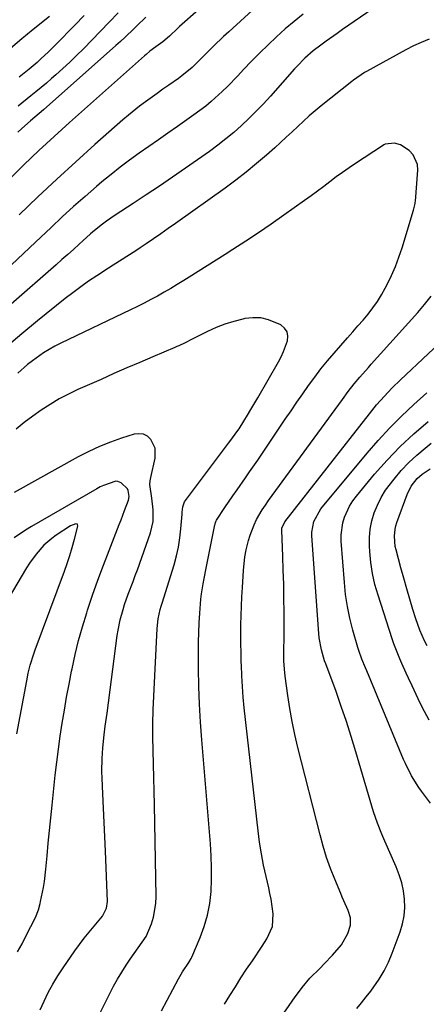
# Model space of a CAD drawing. Units: inches. Extents: x 1820356 to 1825601, y 415747 to 421020.
# Drawn here: x 1821177 to 1821315, y 416303 to 416638 of the extents above; entities that cross this region are included whole.
import ezdxf

# ---------------------------------------------------------------- set-up
doc = ezdxf.new("R2010")
doc.units = ezdxf.units.IN
doc.header["$MEASUREMENT"] = 0
doc.layers.add('7', color=7, linetype='Continuous')
doc.layers.add('8', color=7, linetype='Continuous')

msp = doc.modelspace()

# ---------------------------------------------------------------- linework, layer by layer
at = {"layer": '7', "color": 18}
for points in [[(1821309.1, 416650.33, 1832), (1821286.52, 416634.65, 1832), (1821284.65, 416633.35, 1832), (1821280.96, 416630.7, 1832), (1821279.13, 416629.35, 1832), (1821276.5, 416627.38, 1832), (1821273.65, 416624.89, 1832), (1821271, 416622.18, 1832), (1821270.15, 416621.24, 1832), (1821261.94, 416611.97, 1832), (1821259.58, 416609.39, 1832), (1821257.17, 416606.86, 1832), (1821254.68, 416604.41, 1832), (1821252.14, 416602, 1832), (1821249.51, 416599.7, 1832), (1821246.83, 416597.46, 1832), (1821244.06, 416595.32, 1832), (1821241.24, 416593.26, 1832), (1821233.11, 416587.54, 1832), (1821228.69, 416584.47, 1832), (1821224.24, 416581.44, 1832), (1821219.76, 416578.45, 1832), (1821215.26, 416575.5, 1832), (1821209.17, 416571.56, 1832), (1821206.27, 416569.57, 1832), (1821204.87, 416568.52, 1832), (1821202.13, 416566.33, 1832), (1821200.79, 416565.2, 1832), (1821198.16, 416562.87, 1832), (1821196.91, 416561.71, 1832), (1821194.98, 416559.96, 1832), (1821193.04, 416558.21, 1832), (1821191.1, 416556.47, 1832), (1821189.14, 416554.74, 1832), (1821173.86, 416541.31, 1832)], [(1821257.11, 416642.38, 1836), (1821247.77, 416633.92, 1836), (1821246.01, 416632.3, 1836), (1821242.56, 416628.96, 1836), (1821240.88, 416627.26, 1836), (1821238.57, 416624.9, 1836), (1821235.33, 416621.79, 1836), (1821231.88, 416618.93, 1836), (1821230.67, 416618.05, 1836), (1821227.44, 416615.78, 1836), (1821225.43, 416614.36, 1836), (1821223.44, 416612.94, 1836), (1821219.46, 416610.07, 1836), (1821217.5, 416608.6, 1836), (1821213.68, 416605.53, 1836), (1821211.82, 416603.94, 1836), (1821202.32, 416595.56, 1836), (1821195.78, 416589.7, 1836), (1821189.3, 416583.78, 1836), (1821182.92, 416577.75, 1836), (1821176.59, 416571.66, 1836)], [(1821237.49, 416641.39, 1838), (1821231.09, 416635.69, 1838), (1821230.5, 416635.15, 1838), (1821227.65, 416632.36, 1838), (1821225.39, 416630.44, 1838), (1821222.99, 416628.75, 1838), (1821221.01, 416627.25, 1838), (1821219.73, 416626.21, 1838), (1821219.1, 416625.66, 1838), (1821193.63, 416603.04, 1838), (1821188.41, 416598.32, 1838), (1821183.24, 416593.54, 1838), (1821178.16, 416588.67, 1838), (1821173.14, 416583.74, 1838)], [(1821186.86, 416639.09, 1846), (1821181.36, 416634.67, 1846), (1821177.43, 416631.45, 1846), (1821173.55, 416628.18, 1846)], [(1821273.08, 416639.91, 1834), (1821270.01, 416637.42, 1834), (1821267.01, 416634.84, 1834), (1821264.06, 416632.21, 1834), (1821261.17, 416629.5, 1834), (1821258.33, 416626.75, 1834), (1821255.56, 416623.93, 1834), (1821252.82, 416621.07, 1834), (1821250.83, 416618.93, 1834), (1821247.35, 416615.34, 1834), (1821245.56, 416613.6, 1834), (1821241.86, 416610.25, 1834), (1821239.95, 416608.65, 1834), (1821235.96, 416605.65, 1834), (1821230.39, 416601.74, 1834), (1821227.12, 416599.45, 1834), (1821223.86, 416597.16, 1834), (1821220.59, 416594.88, 1834), (1821217.31, 416592.6, 1834), (1821214.08, 416590.28, 1834), (1821210.89, 416587.89, 1834), (1821207.77, 416585.42, 1834), (1821204.69, 416582.88, 1834), (1821202.86, 416581.32, 1834), (1821198.93, 416577.92, 1834), (1821195.04, 416574.49, 1834), (1821191.21, 416570.99, 1834), (1821187.42, 416567.44, 1834), (1821182.09, 416562.38, 1834), (1821178.01, 416558.53, 1834), (1821173.91, 416554.7, 1834)], [(1821210.22, 416640.33, 1842), (1821207.19, 416637.2, 1842), (1821204.16, 416634.07, 1842), (1821198.38, 416628.11, 1842), (1821196.09, 416625.81, 1842), (1821193.76, 416623.56, 1842), (1821191.38, 416621.36, 1842), (1821188.96, 416619.2, 1842), (1821187.55, 416617.97, 1842), (1821185.8, 416616.47, 1842), (1821182.26, 416613.52, 1842), (1821180.47, 416612.07, 1842), (1821176.19, 416608.66, 1842)], [(1821198.69, 416639.46, 1844), (1821195.42, 416636.11, 1844), (1821188.97, 416629.53, 1844), (1821187.73, 416628.29, 1844), (1821186.48, 416627.06, 1844), (1821183.92, 416624.65, 1844), (1821182.61, 416623.48, 1844), (1821179.95, 416621.19, 1844), (1821176.55, 416618.41, 1844)], [(1821224.88, 416301.2, 1828), (1821230.67, 416312.06, 1828), (1821231.12, 416312.87, 1828), (1821232.06, 416314.46, 1828), (1821234.18, 416317.63, 1828), (1821234.97, 416318.97, 1828), (1821235.19, 416319.44, 1828), (1821238.07, 416326.14, 1828), (1821239.47, 416329.93, 1828), (1821240.6, 416333.78, 1828), (1821241.32, 416337.73, 1828), (1821241.77, 416341.75, 1828), (1821241.92, 416345.81, 1828), (1821241.96, 416349.87, 1828), (1821241.82, 416353.93, 1828), (1821241.57, 416357.99, 1828), (1821238.62, 416393.26, 1828), (1821238.19, 416399.33, 1828), (1821237.85, 416405.4, 1828), (1821237.66, 416411.48, 1828), (1821237.55, 416417.57, 1828), (1821237.53, 416423.15, 1828), (1821237.55, 416426.45, 1828), (1821237.62, 416429.74, 1828), (1821237.76, 416433.03, 1828), (1821237.95, 416436.31, 1828), (1821238.32, 416441.11, 1828), (1821238.52, 416442.87, 1828), (1821239.1, 416446.37, 1828), (1821239.44, 416448.11, 1828), (1821240.13, 416451.59, 1828), (1821240.48, 416453.33, 1828), (1821243.1, 416466.33, 1828), (1821243.15, 416466.54, 1828), (1821243.31, 416467.16, 1828), (1821243.56, 416467.74, 1828), (1821243.66, 416467.92, 1828), (1821246.5, 416472.2, 1828), (1821249.24, 416476.27, 1828), (1821250.64, 416478.29, 1828), (1821253.47, 416482.31, 1828), (1821254.87, 416484.32, 1828), (1821257.65, 416488.38, 1828), (1821267.01, 416502.23, 1828), (1821268.98, 416505.13, 1828), (1821270.96, 416508.01, 1828), (1821272.96, 416510.89, 1828), (1821274.96, 416513.75, 1828), (1821277.02, 416516.58, 1828), (1821279.14, 416519.35, 1828), (1821281.36, 416522.06, 1828), (1821283.63, 416524.72, 1828), (1821288.21, 416529.9, 1828), (1821289.96, 416531.9, 1828), (1821291.71, 416533.92, 1828), (1821293.44, 416535.94, 1828), (1821295.16, 416537.98, 1828), (1821296.8, 416540.07, 1828), (1821298.34, 416542.22, 1828), (1821299.74, 416544.48, 1828), (1821301.03, 416546.8, 1828), (1821301.68, 416548.06, 1828), (1821303.14, 416551.09, 1828), (1821304.49, 416554.17, 1828), (1821305.66, 416557.31, 1828), (1821306.72, 416560.51, 1828), (1821310.57, 416573.28, 1828), (1821311.15, 416575.51, 1828), (1821311.2, 416575.9, 1828), (1821311.24, 416576.28, 1828), (1821312.13, 416586.91, 1828), (1821311.98, 416588.83, 1828), (1821310.46, 416592.13, 1828), (1821309.09, 416593.5, 1828), (1821306.21, 416595.49, 1828), (1821304.15, 416596.05, 1828), (1821300.99, 416595.65, 1828), (1821300.51, 416595.42, 1828), (1821300.04, 416595.15, 1828), (1821290.91, 416589.14, 1828), (1821288.69, 416587.65, 1828), (1821286.5, 416586.12, 1828), (1821284.33, 416584.55, 1828), (1821282.2, 416582.94, 1828), (1821280.07, 416581.32, 1828), (1821277.92, 416579.72, 1828), (1821275.76, 416578.14, 1828), (1821273.59, 416576.58, 1828), (1821266.48, 416571.53, 1828), (1821262.22, 416568.55, 1828), (1821257.93, 416565.61, 1828), (1821253.6, 416562.74, 1828), (1821249.24, 416559.91, 1828), (1821246.61, 416558.23, 1828), (1821243.54, 416556.28, 1828), (1821240.46, 416554.33, 1828), (1821237.38, 416552.4, 1828), (1821234.3, 416550.46, 1828), (1821232.5, 416549.34, 1828), (1821230.3, 416548, 1828), (1821228.09, 416546.67, 1828), (1821225.86, 416545.38, 1828), (1821223.61, 416544.11, 1828), (1821221.35, 416542.87, 1828), (1821219.06, 416541.67, 1828), (1821216.76, 416540.51, 1828), (1821214.44, 416539.38, 1828), (1821190.7, 416528.1, 1828), (1821188.68, 416527.07, 1828), (1821184.8, 416524.8, 1828), (1821181.03, 416522.14, 1828), (1821179.33, 416520.81, 1828), (1821176.07, 416517.95, 1828)], [(1821194.02, 416280.35, 1826), (1821207.38, 416307.11, 1826), (1821208.67, 416309.58, 1826), (1821210.02, 416312.02, 1826), (1821211.47, 416314.4, 1826), (1821212.97, 416316.74, 1826), (1821214.33, 416318.77, 1826), (1821217.04, 416322.62, 1826), (1821219.68, 416326.48, 1826), (1821221.55, 416330.83, 1826), (1821222.25, 416333.08, 1826), (1821223.04, 416337.7, 1826), (1821223.13, 416340.06, 1826), (1821222.54, 416371.24, 1826), (1821222.45, 416375.85, 1826), (1821222.35, 416380.46, 1826), (1821222.24, 416385.07, 1826), (1821222.12, 416389.68, 1826), (1821222.04, 416394.29, 1826), (1821222.04, 416398.9, 1826), (1821222.15, 416403.51, 1826), (1821222.33, 416408.11, 1826), (1821223.48, 416431.11, 1826), (1821223.83, 416434.4, 1826), (1821224.52, 416437.65, 1826), (1821224.81, 416438.72, 1826), (1821225.12, 416439.78, 1826), (1821229.19, 416452.77, 1826), (1821230.02, 416455.78, 1826), (1821230.72, 416458.82, 1826), (1821231.2, 416461.9, 1826), (1821231.55, 416465, 1826), (1821231.93, 416470.02, 1826), (1821231.99, 416470.64, 1826), (1821232.18, 416472.48, 1826), (1821232.75, 416474.17, 1826), (1821233.08, 416474.68, 1826), (1821247.69, 416494.08, 1826), (1821248.16, 416494.69, 1826), (1821250.91, 416498.36, 1826), (1821251.32, 416499, 1826), (1821252.93, 416501.61, 1826), (1821254.13, 416503.58, 1826), (1821255.32, 416505.54, 1826), (1821257.65, 416509.51, 1826), (1821264.72, 416521.76, 1826), (1821265.63, 416523.47, 1826), (1821266.46, 416525.21, 1826), (1821267.79, 416528.83, 1826), (1821267.91, 416530.5, 1826), (1821267.62, 416531.99, 1826), (1821266.74, 416533.23, 1826), (1821265.46, 416534.29, 1826), (1821261.31, 416536.06, 1826), (1821258.7, 416536.66, 1826), (1821256.03, 416536.73, 1826), (1821253.3, 416536.42, 1826), (1821252.58, 416536.27, 1826), (1821249.49, 416535.47, 1826), (1821246.46, 416534.53, 1826), (1821243.51, 416533.36, 1826), (1821240.61, 416532.04, 1826), (1821235.09, 416529.28, 1826), (1821232.99, 416528.23, 1826), (1821230.88, 416527.22, 1826), (1821230.16, 416526.91, 1826), (1821229.45, 416526.59, 1826), (1821222.03, 416523.45, 1826), (1821217.6, 416521.56, 1826), (1821213.18, 416519.65, 1826), (1821208.77, 416517.73, 1826), (1821204.37, 416515.79, 1826), (1821196.54, 416512.32, 1826), (1821193.31, 416510.78, 1826), (1821190.14, 416509.12, 1826), (1821187.07, 416507.29, 1826), (1821184.07, 416505.34, 1826), (1821181.15, 416503.25, 1826), (1821178.28, 416501.1, 1826), (1821175.49, 416498.85, 1826)], [(1821252.74, 416280.46, 1832), (1821270.4, 416305.97, 1832), (1821271.18, 416307.06, 1832), (1821272.79, 416309.21, 1832), (1821275.37, 416312.29, 1832), (1821278.84, 416315.79, 1832), (1821280.28, 416317.23, 1832), (1821283.08, 416320.19, 1832), (1821286.08, 416323.69, 1832), (1821288.27, 416327.53, 1832), (1821289.21, 416330.33, 1832), (1821289.15, 416332.86, 1832), (1821288.41, 416335.3, 1832), (1821286.92, 416338.62, 1832), (1821286.39, 416339.85, 1832), (1821285.87, 416341.09, 1832), (1821283.85, 416345.95, 1832), (1821282.41, 416349.64, 1832), (1821281.07, 416353.38, 1832), (1821279.91, 416357.16, 1832), (1821278.85, 416360.99, 1832), (1821271.3, 416390.72, 1832), (1821270.26, 416395.11, 1832), (1821269.33, 416399.52, 1832), (1821268.55, 416403.96, 1832), (1821267.87, 416408.42, 1832), (1821266.98, 416414.94, 1832), (1821266.72, 416417.37, 1832), (1821266.58, 416420.16, 1832), (1821266.58, 416424.37, 1832), (1821266.62, 416427.53, 1832), (1821266.62, 416428.59, 1832), (1821266.59, 416436.68, 1832), (1821266.55, 416441.44, 1832), (1821266.47, 416446.2, 1832), (1821266.33, 416450.96, 1832), (1821266.16, 416455.71, 1832), (1821265.81, 416464.43, 1832), (1821265.85, 416465.21, 1832), (1821266.81, 416467.35, 1832), (1821295.61, 416504.1, 1832), (1821298.08, 416507.13, 1832), (1821299.37, 416508.61, 1832), (1821302.01, 416511.49, 1832), (1821303.37, 416512.9, 1832), (1821306.18, 416515.63, 1832), (1821324.97, 416533.26, 1832)], [(1821291.35, 416302.01, 1834), (1821292.94, 416303.97, 1834), (1821294.51, 416305.96, 1834), (1821296.05, 416307.97, 1834), (1821298.92, 416312.01, 1834), (1821300.63, 416314.84, 1834), (1821302.09, 416317.82, 1834), (1821303.39, 416320.89, 1834), (1821306.05, 416328.08, 1834), (1821306.86, 416330.79, 1834), (1821307.42, 416333.54, 1834), (1821307.61, 416336.34, 1834), (1821307.55, 416339.16, 1834), (1821307.16, 416341.98, 1834), (1821306.6, 416344.76, 1834), (1821305.75, 416347.46, 1834), (1821304.73, 416350.11, 1834), (1821300.84, 416358.84, 1834), (1821299.79, 416361.3, 1834), (1821298.32, 416365.04, 1834), (1821297.06, 416368.85, 1834), (1821291.04, 416389.27, 1834), (1821289.46, 416394.42, 1834), (1821287.82, 416399.55, 1834), (1821286.07, 416404.64, 1834), (1821284.26, 416409.71, 1834), (1821280.77, 416419.15, 1834), (1821280.39, 416420.14, 1834), (1821279.32, 416423.86, 1834), (1821278.58, 416428.01, 1834), (1821278.44, 416429.42, 1834), (1821276.03, 416462.64, 1834), (1821276.02, 416463.87, 1834), (1821276.69, 416467.49, 1834), (1821279.13, 416471.78, 1834), (1821294.85, 416490.72, 1834), (1821298.62, 416495.06, 1834), (1821302.51, 416499.29, 1834), (1821306.58, 416503.34, 1834), (1821310.77, 416507.27, 1834), (1821315.19, 416511.24, 1834)], [(1821316.37, 416371.82, 1836), (1821313.33, 416375.9, 1836), (1821312.43, 416377.16, 1836), (1821309.96, 416381.1, 1836), (1821307.87, 416385.26, 1836), (1821307.25, 416386.68, 1836), (1821294.7, 416416.75, 1836), (1821294.29, 416417.73, 1836), (1821293.06, 416420.68, 1836), (1821291.97, 416423.68, 1836), (1821291.66, 416424.69, 1836), (1821289.98, 416430.6, 1836), (1821288.97, 416434.6, 1836), (1821288.13, 416438.63, 1836), (1821287.53, 416442.71, 1836), (1821287.1, 416446.81, 1836), (1821286.05, 416460.87, 1836), (1821286.03, 416462.94, 1836), (1821286.57, 416467, 1836), (1821287.13, 416468.98, 1836), (1821288.85, 416472.74, 1836), (1821289.96, 416474.47, 1836), (1821291.2, 416476.13, 1836), (1821297.38, 416483.53, 1836), (1821301.63, 416488.32, 1836), (1821306.05, 416492.93, 1836), (1821310.75, 416497.27, 1836), (1821315.62, 416501.42, 1836)], [(1821183.69, 416301.59, 1824), (1821185, 416304.57, 1824), (1821186.44, 416307.48, 1824), (1821187.98, 416310.34, 1824), (1821189.67, 416313.11, 1824), (1821191.46, 416315.82, 1824), (1821195.52, 416321.65, 1824), (1821197.07, 416323.79, 1824), (1821198.66, 416325.9, 1824), (1821200.31, 416327.96, 1824), (1821202, 416329.99, 1824), (1821204.92, 416333.44, 1824), (1821206.29, 416336.13, 1824), (1821206.58, 416338.37, 1824), (1821205.88, 416355.48, 1824), (1821205.67, 416360.35, 1824), (1821205.46, 416365.23, 1824), (1821205.23, 416370.11, 1824), (1821204.98, 416374.98, 1824), (1821204.71, 416380.32, 1824), (1821204.64, 416382.53, 1824), (1821204.71, 416386.93, 1824), (1821204.96, 416390.55, 1824), (1821205.42, 416395, 1824), (1821205.81, 416397.96, 1824), (1821206.21, 416400.91, 1824), (1821206.41, 416402.39, 1824), (1821209.89, 416428.76, 1824), (1821210.17, 416430.55, 1824), (1821210.9, 416434.11, 1824), (1821211.86, 416437.62, 1824), (1821212.41, 416439.35, 1824), (1821213.64, 416442.77, 1824), (1821215.3, 416447.16, 1824), (1821216.02, 416449.11, 1824), (1821216.73, 416451.07, 1824), (1821221.22, 416463.62, 1824), (1821222.12, 416467.47, 1824), (1821222.13, 416471.42, 1824), (1821221.63, 416475.42, 1824), (1821221, 416480.1, 1824), (1821221.09, 416481.26, 1824), (1821221.28, 416482.42, 1824), (1821222.81, 416489.05, 1824), (1821222.81, 416492.39, 1824), (1821221.35, 416495.39, 1824), (1821220.12, 416496.44, 1824), (1821218.77, 416497.14, 1824), (1821217.26, 416497.31, 1824), (1821215.65, 416497.13, 1824), (1821211.39, 416495.8, 1824), (1821207.59, 416494.49, 1824), (1821203.86, 416493.02, 1824), (1821200.22, 416491.33, 1824), (1821196.64, 416489.49, 1824), (1821174.83, 416477.38, 1824)], [(1821315.9, 416400.01, 1838), (1821314.38, 416402.89, 1838), (1821312.91, 416405.79, 1838), (1821311.49, 416408.72, 1838), (1821310.11, 416411.67, 1838), (1821308.91, 416414.32, 1838), (1821308.16, 416415.96, 1838), (1821306.69, 416419.24, 1838), (1821305.95, 416420.89, 1838), (1821304.58, 416424.21, 1838), (1821303.96, 416425.9, 1838), (1821303.38, 416427.6, 1838), (1821298.54, 416442.49, 1838), (1821297.51, 416446.14, 1838), (1821296.67, 416449.83, 1838), (1821296.11, 416453.57, 1838), (1821295.75, 416457.35, 1838), (1821295.64, 416459.16, 1838), (1821295.65, 416462.03, 1838), (1821295.88, 416464.87, 1838), (1821296.45, 416467.67, 1838), (1821297.25, 416470.43, 1838), (1821298.34, 416473.09, 1838), (1821299.61, 416475.66, 1838), (1821301.12, 416478.09, 1838), (1821304, 416481.93, 1838), (1821306.43, 416484.77, 1838), (1821308.98, 416487.49, 1838), (1821311.7, 416490.03, 1838), (1821314.55, 416492.46, 1838), (1821316.64, 416494.12, 1838)], [(1821176.02, 416321.29, 1822), (1821177.52, 416324.02, 1822), (1821178.96, 416326.78, 1822), (1821182.05, 416332.91, 1822), (1821183.12, 416335.58, 1822), (1821183.68, 416337.67, 1822), (1821183.84, 416338.38, 1822), (1821184.82, 416343.15, 1822), (1821185.17, 416345.22, 1822), (1821185.66, 416349.39, 1822), (1821186.04, 416353.85, 1822), (1821186.42, 416358.18, 1822), (1821186.83, 416362.5, 1822), (1821187.27, 416366.83, 1822), (1821187.73, 416371.14, 1822), (1821188.84, 416381.3, 1822), (1821189.36, 416385.74, 1822), (1821189.92, 416390.18, 1822), (1821190.54, 416394.6, 1822), (1821191.2, 416399.03, 1822), (1821191.92, 416403.44, 1822), (1821192.68, 416407.85, 1822), (1821193.5, 416412.24, 1822), (1821194.36, 416416.63, 1822), (1821194.53, 416417.49, 1822), (1821195.59, 416422.28, 1822), (1821196.75, 416427.04, 1822), (1821198.08, 416431.76, 1822), (1821199.52, 416436.46, 1822), (1821199.82, 416437.38, 1822), (1821201.53, 416442.5, 1822), (1821203.3, 416447.59, 1822), (1821205.17, 416452.65, 1822), (1821207.1, 416457.69, 1822), (1821210.56, 416466.47, 1822), (1821211.17, 416468.06, 1822), (1821212.38, 416471.24, 1822), (1821213.66, 416474.73, 1822), (1821213.94, 416476.04, 1822), (1821213.61, 416478.02, 1822), (1821213.32, 416478.61, 1822), (1821211.23, 416480.6, 1822), (1821210.06, 416481.14, 1822), (1821209.43, 416481.16, 1822), (1821205.26, 416479.78, 1822), (1821204.1, 416479.22, 1822), (1821202.96, 416478.61, 1822), (1821180.77, 416465.78, 1822), (1821178.75, 416464.57, 1822), (1821174.81, 416461.99, 1822)]]:
    msp.add_polyline3d(points, dxfattribs=at)
at = {"layer": '8', "color": 18}
for points in [[(1821219.58, 416638.81, 1840), (1821216.55, 416635.86, 1840), (1821215.58, 416634.9, 1840), (1821212.56, 416632, 1840), (1821211.02, 416630.59, 1840), (1821209.46, 416629.19, 1840), (1821184.77, 416607.33, 1840), (1821183.33, 416606.07, 1840), (1821180.44, 416603.57, 1840), (1821177.4, 416600.97, 1840), (1821176.1, 416599.82, 1840)], [(1821315.9, 416631.33, 1830), (1821313.21, 416630.29, 1830), (1821310.58, 416629.08, 1830), (1821308, 416627.76, 1830), (1821294.61, 416620.38, 1830), (1821293.96, 416620.01, 1830), (1821290.23, 416617.49, 1830), (1821289.64, 416617.03, 1830), (1821279.19, 416608.68, 1830), (1821277.14, 416607, 1830), (1821275.12, 416605.28, 1830), (1821273.16, 416603.5, 1830), (1821271.23, 416601.68, 1830), (1821269.31, 416599.85, 1830), (1821267.37, 416598.03, 1830), (1821265.41, 416596.24, 1830), (1821263.44, 416594.47, 1830), (1821260.65, 416592.01, 1830), (1821257.23, 416589.08, 1830), (1821253.75, 416586.22, 1830), (1821250.18, 416583.47, 1830), (1821246.55, 416580.8, 1830), (1821229.69, 416568.77, 1830), (1821227.21, 416567.02, 1830), (1821224.72, 416565.28, 1830), (1821222.22, 416563.56, 1830), (1821219.72, 416561.85, 1830), (1821217.72, 416560.5, 1830), (1821216.2, 416559.48, 1830), (1821213.13, 416557.49, 1830), (1821211.58, 416556.51, 1830), (1821208.48, 416554.56, 1830), (1821206.94, 416553.58, 1830), (1821202.92, 416550.97, 1830), (1821200.17, 416549.12, 1830), (1821197.47, 416547.22, 1830), (1821194.82, 416545.24, 1830), (1821192.2, 416543.21, 1830), (1821182.78, 416535.63, 1830), (1821177.46, 416531.28, 1830), (1821172.19, 416526.88, 1830)], [(1821246.31, 416303.45, 1830), (1821248.16, 416306.45, 1830), (1821250.04, 416309.43, 1830), (1821251.94, 416312.4, 1830), (1821253.88, 416315.35, 1830), (1821255.85, 416318.27, 1830), (1821259.19, 416323.16, 1830), (1821260.78, 416325.74, 1830), (1821262.63, 416329.86, 1830), (1821262.95, 416334.24, 1830), (1821262.19, 416339.13, 1830), (1821261.8, 416341.08, 1830), (1821261.37, 416343.03, 1830), (1821260.47, 416346.85, 1830), (1821259.64, 416350.72, 1830), (1821258.9, 416354.61, 1830), (1821258.3, 416358.51, 1830), (1821257.78, 416362.44, 1830), (1821253.08, 416404.18, 1830), (1821252.72, 416407.81, 1830), (1821252.42, 416411.44, 1830), (1821252.22, 416415.09, 1830), (1821252.08, 416418.73, 1830), (1821252.05, 416419.69, 1830), (1821251.99, 416422.86, 1830), (1821251.95, 416426.03, 1830), (1821251.94, 416429.21, 1830), (1821251.96, 416432.38, 1830), (1821252.02, 416435.56, 1830), (1821252.11, 416438.73, 1830), (1821252.25, 416441.9, 1830), (1821252.42, 416445.07, 1830), (1821252.78, 416450.86, 1830), (1821253.3, 416455.54, 1830), (1821253.74, 416457.85, 1830), (1821254.48, 416460.99, 1830), (1821255.03, 416462.83, 1830), (1821256.42, 416466.4, 1830), (1821257.26, 416468.13, 1830), (1821259.19, 416471.46, 1830), (1821260.25, 416473.07, 1830), (1821261.35, 416474.65, 1830), (1821286.45, 416508.96, 1830), (1821288.41, 416511.61, 1830), (1821290.42, 416514.23, 1830), (1821292.33, 416516.49, 1830), (1821295.26, 416519.82, 1830), (1821296.25, 416520.92, 1830), (1821312.04, 416538.52, 1830), (1821314.39, 416541.28, 1830), (1821316.64, 416544.11, 1830)], [(1821315.28, 416425.24, 1840), (1821314.35, 416427, 1840), (1821312.72, 416430.62, 1840), (1821312.03, 416432.48, 1840), (1821311.41, 416434.37, 1840), (1821310.43, 416437.6, 1840), (1821309.38, 416441.13, 1840), (1821308.34, 416444.66, 1840), (1821307.33, 416448.2, 1840), (1821306.35, 416451.74, 1840), (1821304.68, 416457.82, 1840), (1821304.41, 416458.97, 1840), (1821304.09, 416462.49, 1840), (1821304.32, 416464.84, 1840), (1821304.59, 416465.98, 1840), (1821304.94, 416467.11, 1840), (1821308.42, 416476.64, 1840), (1821309.86, 416479.54, 1840), (1821311.86, 416482.09, 1840), (1821313.51, 416483.57, 1840), (1821316.27, 416485.44, 1840)], [(1821175.78, 416395.3, 1820), (1821179.1, 416413.33, 1820), (1821179.65, 416416.01, 1820), (1821180.32, 416418.65, 1820), (1821181.54, 416422.55, 1820), (1821182, 416423.84, 1820), (1821191.96, 416450.61, 1820), (1821192.91, 416453.28, 1820), (1821193.81, 416455.98, 1820), (1821194.62, 416458.7, 1820), (1821195.37, 416461.44, 1820), (1821196.54, 416465.96, 1820), (1821196.39, 416466.56, 1820), (1821195.8, 416466.75, 1820), (1821193.96, 416466, 1820), (1821189.12, 416462.82, 1820), (1821187.66, 416461.76, 1820), (1821184.95, 416459.41, 1820), (1821182.34, 416456.45, 1820), (1821180.08, 416453.35, 1820), (1821179.05, 416451.72, 1820), (1821172.75, 416441.2, 1820)]]:
    msp.add_polyline3d(points, dxfattribs=at)

doc.saveas('drawing.dxf')
